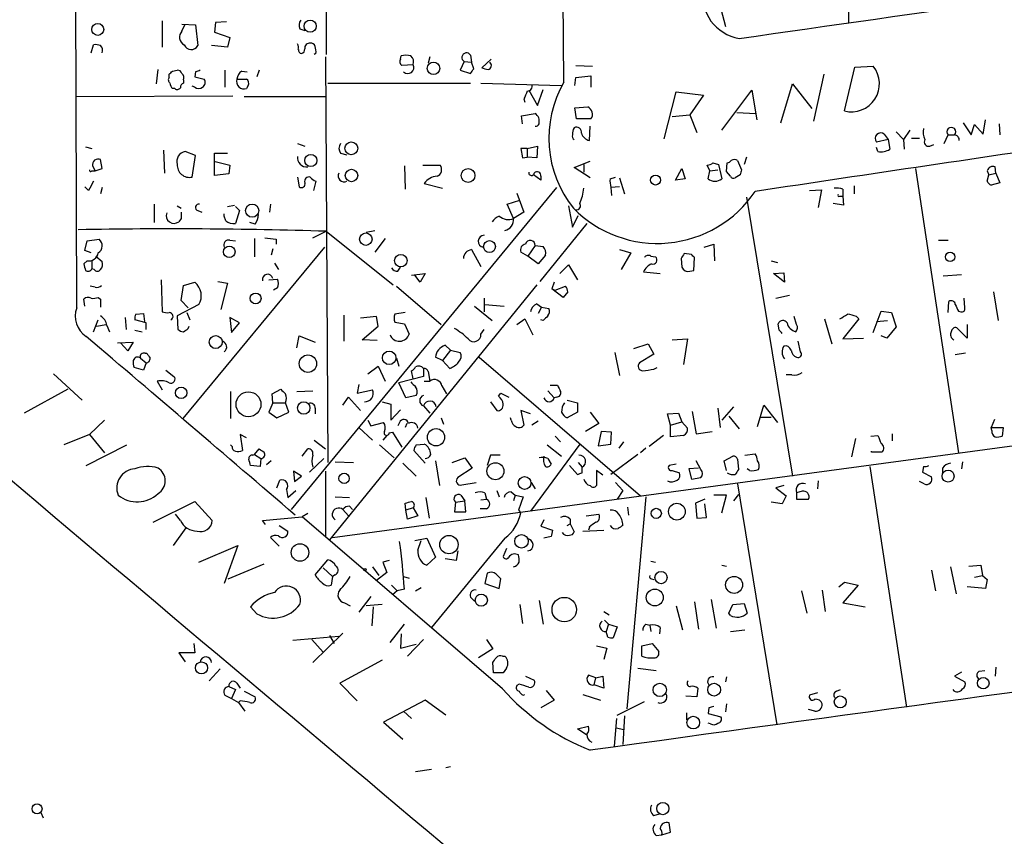
# Model space of a CAD drawing. Extents: x 2 to 746, y 5 to 956.
# Drawn here: x 243 to 348, y 640 to 726 of the extents above; entities that cross this region are included whole.
import ezdxf

# ---------------------------------------------------------------- set-up
doc = ezdxf.new("R2010")
doc.units = 0
doc.header["$MEASUREMENT"] = 0
doc.layers.add('MAIN', color=5, linetype='CONTINUOUS')

msp = doc.modelspace()

# ---------------------------------------------------------------- linework, layer by layer
at = {"layer": 'MAIN'}
for p, q in [((249.3433, 695.7059), (248.92, 832.3579)), ((301.0747, 719.6666), (300.5667, 774.7846)), ((331.216, 766.5719), (331.3007, 726.0166)), ((275.844, 739.6479), (275.844, 722.6299)), ((317.754, 727.4559), (318.262, 725.5933)), ((258.4027, 726.1859), (258.4027, 723.3919)), ((260.5193, 725.8473), (261.9587, 725.7626)), ((260.5193, 725.0853), (260.858, 725.8473)), ((261.9587, 725.7626), (262.2127, 723.5613)), ((264.0753, 726.0166), (263.9907, 725.0006)), ((265.2607, 726.1013), (264.0753, 726.0166)), ((263.9907, 725.0006), (265.5993, 724.4079)), ((273.05, 725.3393), (273.558, 725.1699)), ((250.8673, 722.7993), (251.1213, 723.6459)), ((265.5993, 724.4079), (265.3453, 723.3919)), ((265.3453, 723.3919), (263.652, 723.5613)), ((274.7433, 722.7146), (274.574, 722.6299)), ((291.1687, 722.5453), (291.2533, 721.7833)), ((275.7593, 722.3759), (276.0133, 679.2806)), ((283.718, 722.1219), (283.8027, 722.4606)), ((285.0727, 721.5293), (283.8873, 721.4446)), ((286.8507, 722.3759), (286.6813, 721.6986)), ((290.4913, 721.8679), (290.068, 720.9366)), ((290.4913, 721.8679), (291.2533, 721.7833)), ((291.5073, 721.1059), (291.2533, 721.7833)), ((293.37, 722.1219), (292.354, 721.1906)), ((257.81, 719.4973), (257.9793, 721.0213)), ((259.1647, 720.1746), (259.1647, 720.5133)), ((259.5033, 720.8519), (260.0113, 720.9366)), ((261.9587, 720.7673), (261.874, 720.2593)), ((265.0913, 720.9366), (265.0913, 719.1586)), ((266.8693, 720.8519), (267.462, 720.7673)), ((268.732, 720.9366), (268.478, 720.2593)), ((290.068, 720.9366), (291.1687, 720.5979)), ((302.3447, 721.4446), (304.1227, 721.3599)), ((328.676, 720.5133), (327.5753, 715.5179)), ((330.8773, 716.6186), (331.978, 721.2753)), ((331.978, 721.2753), (333.9253, 721.3599)), ((260.6887, 719.9206), (260.6887, 719.5819)), ((261.874, 720.2593), (262.89, 720.0053)), ((266.3613, 720.0053), (267.3773, 720.0053)), ((276.0133, 719.5819), (291.1687, 719.5819)), ((292.2693, 719.5819), (300.8207, 719.3279)), ((302.26, 719.3279), (302.3447, 720.1746)), ((302.3447, 720.1746), (303.9533, 720.3439)), ((303.9533, 720.3439), (303.9533, 719.1586)), ((324.104, 715.3486), (325.374, 719.4973)), ((325.374, 719.4973), (327.406, 716.8726)), ((259.7573, 718.9893), (259.5033, 718.9893)), ((261.874, 719.1586), (261.62, 719.2433)), ((267.5467, 719.3279), (267.3773, 718.9893)), ((297.3493, 718.8199), (298.2807, 717.2113)), ((298.2807, 717.2113), (298.8733, 718.9046)), ((311.7427, 713.6553), (313.0127, 718.6506)), ((313.0127, 718.6506), (315.8913, 718.3119)), ((317.8387, 714.5866), (321.056, 718.8199)), ((321.056, 718.8199), (321.564, 715.6873)), ((249.2587, 718.1426), (265.938, 718.2273)), ((267.1233, 718.1426), (275.7593, 718.1426)), ((296.8413, 717.8886), (296.926, 717.5499)), ((315.8913, 718.3119), (314.452, 716.1953)), ((296.5873, 716.1106), (298.0267, 716.3646)), ((302.26, 716.9573), (303.6147, 717.0419)), ((302.4293, 715.7719), (302.26, 716.9573)), ((319.4473, 716.4493), (321.4793, 716.3646)), ((296.672, 715.2639), (296.5873, 716.1106)), ((303.9533, 715.7719), (302.4293, 715.7719)), ((312.5893, 716.0259), (314.452, 716.1953)), ((314.452, 716.1953), (315.214, 714.3326)), ((343.4927, 715.3486), (344.3393, 714.0786)), ((345.6093, 714.1633), (345.8633, 715.6873)), ((347.3027, 715.2639), (347.3873, 714.0786)), ((303.784, 713.4859), (303.8687, 715.0099)), ((336.3807, 714.4173), (337.1427, 713.5706)), ((337.82, 714.5866), (337.1427, 713.5706)), ((344.3393, 714.0786), (344.678, 715.1793)), ((344.678, 715.1793), (345.6093, 714.1633)), ((272.796, 713.1473), (273.558, 712.8933)), ((335.534, 713.5706), (334.264, 713.3166)), ((335.1107, 714.1633), (335.534, 713.5706)), ((335.534, 713.5706), (335.7033, 712.5546)), ((337.1427, 713.5706), (337.2273, 712.5546)), ((337.9893, 713.7399), (338.836, 713.7399)), ((341.4607, 713.1473), (341.884, 714.0786)), ((341.884, 714.0786), (342.5613, 714.0786)), ((250.2747, 712.8086), (250.952, 712.6393)), ((258.572, 712.4699), (258.6567, 710.0146)), ((261.9587, 711.8773), (260.858, 712.3006)), ((263.9907, 709.7606), (263.9907, 712.1313)), ((263.9907, 712.1313), (265.3453, 712.1313)), ((277.368, 712.1313), (278.0453, 711.9619)), ((297.18, 712.6393), (296.5027, 712.6393)), ((296.5027, 712.6393), (296.672, 711.6233)), ((297.18, 712.6393), (298.2807, 712.8933)), ((297.18, 712.6393), (297.18, 711.7079)), ((298.2807, 712.8933), (298.196, 711.6233)), ((334.4333, 712.3006), (334.264, 712.7239)), ((339.9367, 712.8933), (340.36, 713.0626)), ((252.0527, 710.5226), (251.8833, 711.4539)), ((261.62, 709.5913), (261.9587, 711.8773)), ((263.906, 711.2846), (265.5993, 710.8613)), ((296.672, 711.6233), (297.18, 711.7079)), ((298.196, 711.6233), (297.18, 711.7079)), ((302.1753, 710.6073), (303.8687, 711.2846)), ((316.9073, 711.1153), (317.5, 710.9459)), ((318.3467, 710.1839), (318.4313, 711.1153)), ((319.532, 711.3693), (319.9553, 710.3533)), ((320.4633, 711.7079), (320.2093, 710.9459)), ((250.952, 710.2686), (251.2907, 710.2686)), ((251.0367, 710.7766), (251.2907, 710.2686)), ((251.2907, 710.2686), (252.0527, 710.5226)), ((265.5993, 710.8613), (265.5147, 709.9299)), ((284.1413, 710.7766), (284.226, 708.3213)), ((286.0887, 710.8613), (287.9513, 710.8613)), ((303.8687, 709.5066), (302.1753, 710.6073)), ((303.1913, 710.9459), (303.1913, 710.0993)), ((312.928, 709.2526), (313.6053, 710.5226)), ((313.6053, 710.5226), (313.944, 709.4219)), ((316.5687, 710.2686), (316.3147, 710.8613)), ((316.3993, 709.4219), (316.5687, 710.2686)), ((316.5687, 710.2686), (317.4153, 710.3533)), ((317.5, 710.9459), (317.8387, 709.4219)), ((318.77, 709.6759), (318.3467, 710.1839)), ((338.4127, 710.5226), (342.9847, 680.2966)), ((346.0327, 710.2686), (346.202, 709.8453)), ((346.202, 709.8453), (346.964, 710.0146)), ((346.964, 710.0146), (346.8793, 710.6919)), ((346.964, 710.0146), (347.3873, 708.9986)), ((265.5147, 709.9299), (263.9907, 709.7606)), ((272.796, 709.5913), (272.9653, 708.5753)), ((274.7433, 709.1679), (274.4893, 708.1519)), ((298.6193, 709.2526), (297.8573, 709.8453)), ((298.6193, 709.6759), (298.6193, 709.2526)), ((305.9853, 709.4219), (306.578, 709.5913)), ((307.0013, 709.5066), (307.5093, 707.8133)), ((313.944, 709.4219), (312.928, 709.2526)), ((319.786, 709.8453), (319.278, 709.5066)), ((346.0327, 709.1679), (346.202, 709.8453)), ((347.3873, 708.9986), (346.456, 708.7446)), ((250.6133, 708.1519), (250.19, 708.5753)), ((252.0527, 708.4906), (251.8833, 707.8133)), ((300.3127, 708.4906), (272.1187, 674.2853)), ((286.258, 708.9139), (288.2053, 708.4059)), ((296.0793, 707.8979), (296.8413, 705.8659)), ((307.0013, 708.5753), (306.07, 708.4906)), ((306.07, 708.4906), (306.1547, 707.6439)), ((327.152, 708.1519), (328.422, 708.2366)), ((328.422, 708.2366), (328.0833, 706.3739)), ((330.708, 708.3213), (330.708, 707.5593)), ((331.8933, 708.6599), (331.8933, 707.8133)), ((295.0633, 706.7126), (296.418, 707.1359)), ((320.4633, 707.4746), (325.374, 677.8413)), ((330.3693, 707.5593), (330.708, 707.5593)), ((330.708, 707.5593), (330.7927, 706.6279)), ((257.556, 706.7126), (257.556, 704.7653)), ((260.0113, 706.5433), (260.4347, 706.2893)), ((262.2127, 706.0353), (262.636, 705.8659)), ((265.3453, 706.4586), (266.1073, 706.6279)), ((266.192, 706.4586), (266.6153, 706.0353)), ((266.6153, 706.0353), (266.192, 704.6806)), ((269.9173, 706.7126), (269.8327, 705.8659)), ((295.7407, 705.1886), (295.0633, 706.7126)), ((296.8413, 705.8659), (295.7407, 705.1886)), ((301.5827, 706.5433), (302.006, 704.2573)), ((330.7927, 706.6279), (329.692, 706.7973)), ((260.4347, 705.1886), (260.1807, 704.8499)), ((265.0067, 705.4426), (265.0067, 705.6966)), ((265.176, 704.9346), (265.0067, 705.4426)), ((268.3087, 704.5959), (267.716, 704.7653)), ((302.006, 704.2573), (302.5987, 705.5273)), ((274.4047, 703.1566), (275.844, 703.8339)), ((275.844, 703.8339), (282.956, 698.1613)), ((280.0773, 703.7493), (281.0087, 703.9186)), ((303.53, 704.6806), (298.5347, 698.4999)), ((250.19, 701.8019), (250.444, 702.8179)), ((250.444, 702.8179), (251.714, 702.9873)), ((265.5993, 702.9026), (266.192, 702.8179)), ((268.224, 703.0719), (268.224, 701.1246)), ((270.51, 702.9873), (270.51, 702.4793)), ((282.1093, 703.0719), (281.0087, 701.6326)), ((340.868, 702.9026), (341.884, 702.9026)), ((250.8673, 701.5479), (250.19, 701.8019)), ((275.6747, 702.1406), (260.604, 683.9373)), ((270.1713, 701.9713), (270.002, 701.2939)), ((291.2533, 701.8866), (292.2693, 700.1086)), ((297.2647, 701.2093), (296.5027, 701.6326)), ((298.0267, 702.3099), (297.2647, 701.2093)), ((298.0267, 702.3099), (298.8733, 702.2253)), ((307.0013, 701.8866), (308.1867, 701.5479)), ((315.976, 702.1406), (316.992, 702.4793)), ((316.992, 702.4793), (317.0767, 700.7013)), ((250.444, 700.7013), (250.1053, 700.3626)), ((250.952, 700.7013), (250.952, 699.8546)), ((251.3753, 701.2093), (252.0527, 700.6166)), ((298.3653, 700.3626), (297.2647, 701.2093)), ((299.1273, 701.2939), (298.3653, 700.3626)), ((308.1867, 701.5479), (307.1707, 699.7699)), ((310.3033, 701.2093), (310.8113, 701.1246)), ((313.5207, 700.9553), (313.6053, 700.0239)), ((314.6213, 701.3786), (313.8593, 701.4633)), ((314.8753, 699.6853), (314.96, 701.0399)), ((323.088, 700.7013), (323.7653, 700.5319)), ((251.206, 699.7699), (250.952, 699.8546)), ((270.3407, 700.4473), (270.764, 699.7699)), ((283.464, 699.6006), (283.718, 700.0239)), ((300.6513, 699.3466), (301.5827, 700.2779)), ((301.5827, 700.2779), (302.514, 698.6693)), ((314.452, 699.6006), (314.8753, 699.6853)), ((258.318, 698.6693), (258.4027, 695.2826)), ((264.3293, 698.4999), (265.3453, 698.3306)), ((269.748, 698.6693), (270.6793, 698.7539)), ((284.9033, 699.1773), (286.3427, 699.3466)), ((285.8347, 698.4153), (285.242, 699.1773)), ((286.3427, 699.3466), (285.8347, 698.4153)), ((309.5413, 699.5159), (311.3193, 699.3466)), ((323.342, 699.3466), (324.4427, 699.4313)), ((324.5273, 698.4153), (323.342, 699.3466)), ((324.4427, 699.4313), (324.5273, 698.4153)), ((341.376, 699.0926), (343.3233, 699.2619)), ((251.2907, 697.9073), (250.7827, 697.9919)), ((260.4347, 696.4679), (260.6887, 698.0766)), ((260.6887, 698.0766), (261.874, 698.4153)), ((265.3453, 698.3306), (264.668, 695.5366)), ((270.6793, 697.8226), (270.256, 697.5686)), ((298.196, 698.1613), (276.1827, 671.0679)), ((283.2947, 697.9919), (288.036, 693.9279)), ((300.0587, 698.4153), (299.8047, 697.7379)), ((300.99, 696.8066), (299.8047, 697.7379)), ((299.8047, 697.7379), (300.1433, 697.5686)), ((300.1433, 697.5686), (301.244, 697.9919)), ((250.19, 695.8753), (250.1053, 696.6373)), ((251.6293, 696.8066), (251.8833, 696.6373)), ((251.8833, 696.6373), (251.8833, 695.7906)), ((261.1967, 695.7059), (260.4347, 696.4679)), ((292.608, 696.7219), (292.608, 695.2826)), ((301.498, 697.3993), (300.99, 696.8066)), ((323.596, 696.7219), (325.0353, 697.0606)), ((343.662, 695.7059), (343.5773, 696.7219)), ((346.71, 697.3993), (347.218, 694.3513)), ((262.2973, 696.0446), (260.0113, 694.8593)), ((291.592, 695.8753), (293.4547, 694.3513)), ((292.6927, 696.0446), (294.7247, 695.8753)), ((298.196, 696.1293), (298.704, 695.7906)), ((298.704, 695.7906), (298.3653, 695.1133)), ((298.704, 695.7906), (299.466, 695.6213)), ((333.9253, 693.0813), (334.772, 695.3673)), ((334.772, 695.3673), (335.8727, 695.1979)), ((341.884, 695.1979), (341.9687, 696.3833)), ((342.9847, 695.3673), (343.2387, 695.2826)), ((251.1213, 693.1659), (251.6293, 694.4359)), ((254.508, 694.6899), (254.5927, 693.4199)), ((256.7093, 694.0973), (255.524, 694.4359)), ((255.6087, 695.0286), (256.4553, 695.1133)), ((256.4553, 695.1133), (256.54, 694.2666)), ((260.0113, 694.8593), (260.096, 693.4199)), ((261.0273, 695.1979), (261.366, 694.4359)), ((266.6153, 694.0973), (265.5993, 694.6899)), ((265.5993, 694.6899), (265.7687, 693.0813)), ((277.7067, 694.9439), (277.7067, 692.1499)), ((281.178, 694.7746), (279.4847, 694.6053)), ((281.3473, 693.7586), (281.178, 694.7746)), ((284.226, 695.1979), (283.1253, 695.0286)), ((296.0793, 693.9279), (296.926, 694.5206)), ((296.926, 694.5206), (297.7727, 692.8273)), ((298.8733, 694.3513), (298.6193, 694.4359)), ((325.7973, 693.9279), (325.5433, 694.7746)), ((328.7607, 694.5206), (329.5227, 691.8959)), ((332.4013, 694.5206), (330.708, 692.4039)), ((332.1473, 694.7746), (332.4013, 694.5206)), ((334.264, 694.2666), (335.4493, 694.3513)), ((335.8727, 695.1979), (336.3807, 693.6739)), ((251.46, 693.7586), (252.476, 693.9279)), ((252.5607, 693.8433), (252.8147, 693.1659)), ((255.524, 693.3353), (256.286, 693.1659)), ((256.7093, 693.4199), (256.7093, 694.0973)), ((261.1967, 693.5046), (261.2813, 693.7586)), ((265.7687, 693.0813), (266.6153, 694.0973)), ((279.654, 692.3193), (281.3473, 693.7586)), ((283.1253, 694.1819), (284.1413, 694.0126)), ((284.1413, 694.0126), (284.6493, 692.9119)), ((292.2693, 692.9119), (292.608, 693.4199)), ((323.9347, 693.3353), (323.85, 694.0126)), ((336.3807, 693.6739), (335.3647, 692.4886)), ((343.916, 692.4886), (342.8153, 693.5893)), ((343.916, 693.9279), (343.916, 692.4886)), ((272.7113, 691.4726), (272.9653, 692.7426)), ((272.9653, 692.7426), (274.6587, 692.0653)), ((281.2627, 692.2346), (279.654, 692.3193)), ((312.5893, 692.3193), (314.198, 692.4039)), ((314.198, 692.4039), (313.7747, 689.6946)), ((330.708, 692.4039), (332.9093, 692.4886)), ((335.3647, 692.4886), (334.772, 692.7426)), ((253.6613, 691.9806), (255.3547, 692.0653)), ((254.762, 691.1339), (254, 691.9806)), ((255.3547, 692.0653), (254.762, 691.1339)), ((289.052, 691.2186), (288.2053, 690.1179)), ((288.4593, 691.7266), (289.052, 691.2186)), ((289.052, 691.2186), (290.068, 690.9646)), ((308.5253, 691.3879), (310.0493, 691.8959)), ((310.0493, 691.8959), (310.642, 690.7953)), ((326.2207, 691.0493), (325.9667, 692.1499)), ((256.1167, 690.3719), (256.7093, 689.8639)), ((256.6247, 690.8799), (256.794, 690.8799)), ((283.2947, 690.3719), (283.5487, 689.5253)), ((288.2053, 690.1179), (287.4433, 690.4566)), ((288.9673, 689.2713), (288.2053, 690.1179)), ((292.1, 690.4566), (309.2027, 675.7246)), ((306.4933, 690.9646), (307.0013, 688.5093)), ((310.642, 690.7953), (309.118, 689.8639)), ((343.7467, 690.8799), (342.646, 690.7106)), ((256.4553, 689.1019), (255.4393, 689.3559)), ((256.7093, 689.8639), (256.4553, 689.1019)), ((258.826, 689.1019), (259.6727, 688.4246)), ((280.2467, 688.6786), (281.3473, 689.5253)), ((281.3473, 689.5253), (282.1093, 687.9166)), ((286.1733, 689.2713), (286.1733, 688.4246)), ((310.642, 689.1866), (310.9807, 689.3559)), ((246.888, 688.6786), (249.936, 685.8846)), ((286.1733, 688.4246), (283.5487, 687.7473)), ((285.0727, 688.1706), (284.9033, 689.0173)), ((286.6813, 688.9326), (286.8507, 687.9166)), ((325.2893, 688.5939), (324.6967, 688.5939)), ((248.412, 687.0699), (243.7553, 684.5299)), ((257.8947, 687.9166), (258.4027, 686.9853)), ((270.0867, 686.5619), (271.018, 687.0699)), ((279.3153, 687.5779), (279.146, 686.6466)), ((279.146, 686.6466), (280.7547, 686.9853)), ((284.3107, 686.1386), (283.5487, 687.7473)), ((286.258, 687.9166), (286.8507, 687.9166)), ((288.1207, 687.4086), (288.6287, 686.5619)), ((299.6353, 687.4933), (300.3973, 687.4933)), ((265.684, 686.8159), (265.684, 683.9373)), ((270.1713, 685.6306), (270.0867, 686.5619)), ((272.7113, 686.8159), (274.4047, 686.9006)), ((277.622, 685.3766), (278.2147, 686.2233)), ((278.2147, 686.2233), (279.4847, 684.7839)), ((285.4113, 686.3926), (284.3107, 686.1386)), ((294.132, 686.3079), (294.386, 686.6466)), ((294.386, 686.6466), (295.2327, 686.2233)), ((299.3813, 686.9006), (300.0587, 686.1386)), ((300.3127, 686.2233), (300.0587, 686.1386)), ((270.1713, 685.6306), (269.748, 684.6146)), ((270.1713, 685.6306), (271.526, 685.6306)), ((271.8647, 684.6146), (271.526, 685.6306)), ((274.6587, 685.0379), (274.6587, 684.4453)), ((281.7707, 685.7153), (282.702, 685.4613)), ((282.702, 685.4613), (282.702, 683.7679)), ((286.1733, 685.2919), (286.8507, 684.5299)), ((293.2853, 685.7153), (293.9627, 684.7839)), ((301.4133, 685.8846), (302.514, 685.6306)), ((302.514, 685.6306), (302.514, 684.6146)), ((317.4153, 685.0379), (317.6693, 683.0059)), ((319.1087, 685.2073), (317.8387, 683.7679)), ((321.6487, 683.0906), (322.326, 685.3766)), ((322.326, 685.3766), (323.7653, 683.5139)), ((269.748, 684.6146), (270.5947, 684.0219)), ((270.5947, 684.0219), (271.8647, 684.6146)), ((282.702, 683.7679), (283.718, 684.8686)), ((288.036, 684.0219), (288.29, 683.3446)), ((295.4867, 683.7679), (295.402, 684.0219)), ((297.5187, 684.4453), (296.5027, 684.7839)), ((296.5027, 684.7839), (296.8413, 683.2599)), ((302.514, 684.6146), (301.4133, 684.0219)), ((303.8687, 684.6146), (304.8, 683.4293)), ((312.0813, 684.4453), (313.2667, 684.5299)), ((312.42, 683.2599), (312.0813, 684.4453)), ((313.2667, 684.5299), (313.6053, 683.5986)), ((314.706, 684.6993), (315.1293, 682.3286)), ((318.6007, 684.1913), (319.7013, 682.8366)), ((321.9873, 684.1066), (323.088, 684.1066)), ((346.7947, 683.8526), (346.456, 683.0059)), ((252.3067, 683.7679), (250.698, 682.2439)), ((276.5213, 671.3219), (364.9133, 683.2599)), ((279.3153, 683.0059), (280.7547, 681.6513)), ((280.2467, 683.7679), (280.5853, 683.1753)), ((280.5853, 683.1753), (281.94, 683.5139)), ((283.6333, 683.5139), (283.464, 683.1753)), ((284.3953, 683.4293), (284.226, 683.0059)), ((298.3653, 683.6833), (297.688, 683.2599)), ((304.8, 683.4293), (303.3607, 682.5826)), ((312.42, 683.2599), (313.6053, 683.5986)), ((312.42, 681.9899), (312.42, 683.2599)), ((313.6053, 683.5986), (314.198, 682.9213)), ((346.456, 683.0059), (347.726, 683.0059)), ((346.5407, 682.6673), (346.456, 683.0059)), ((347.726, 683.0059), (347.6413, 682.0746)), ((250.698, 682.2439), (247.9887, 681.1433)), ((250.698, 682.2439), (252.3067, 680.2966)), ((267.3773, 681.9053), (266.7, 682.2439)), ((266.7, 682.2439), (266.954, 680.5506)), ((282.2787, 682.1593), (281.8553, 681.6513)), ((282.5327, 682.4133), (282.8713, 682.4979)), ((282.8713, 682.4979), (283.8873, 680.8893)), ((300.1433, 682.0746), (300.736, 681.4819)), ((305.054, 682.5826), (304.7153, 681.0586)), ((306.1547, 682.4979), (305.054, 682.5826)), ((306.07, 681.2279), (306.1547, 682.4979)), ((311.658, 682.1593), (310.134, 680.9739)), ((313.7747, 682.1593), (312.42, 681.9899)), ((315.1293, 682.3286), (316.8227, 682.5826)), ((332.0627, 681.8206), (331.6393, 679.8733)), ((333.6713, 682.0746), (334.4333, 682.1593)), ((335.9573, 682.3286), (335.9573, 681.5666)), ((250.3593, 678.9419), (254.6773, 681.1433)), ((265.8533, 680.9739), (265.684, 681.1433)), ((268.224, 680.1273), (268.732, 680.7199)), ((273.304, 679.9579), (273.8967, 680.7199)), ((274.574, 681.6513), (275.7593, 680.7199)), ((281.5167, 681.1433), (283.0407, 679.7886)), ((285.4113, 681.1433), (286.258, 681.2279)), ((302.768, 681.2279), (297.5187, 674.1159)), ((299.2967, 681.1433), (300.8207, 679.9579)), ((304.7153, 681.0586), (306.07, 681.2279)), ((307.4247, 681.4819), (306.9167, 680.8046)), ((309.7953, 680.8046), (309.2027, 680.2966)), ((268.0547, 680.0426), (268.224, 680.1273)), ((268.224, 680.1273), (268.9013, 679.7039)), ((268.9013, 679.7039), (268.8167, 678.8573)), ((275.59, 679.7039), (274.066, 678.2646)), ((286.3427, 679.1959), (285.1573, 680.5506)), ((289.2213, 679.2806), (290.576, 679.7886)), ((290.576, 679.7886), (291.338, 678.6879)), ((293.2853, 680.0426), (292.9467, 678.9419)), ((294.3013, 680.0426), (293.2853, 680.0426)), ((299.3813, 679.7039), (299.72, 679.1113)), ((308.9487, 680.1273), (306.07, 678.0106)), ((318.0927, 679.4499), (319.024, 679.9579)), ((320.294, 680.0426), (321.3947, 680.2119)), ((333.756, 680.3813), (333.756, 680.4659)), ((334.8567, 680.3813), (333.756, 680.3813)), ((268.8167, 678.8573), (267.8007, 678.9419)), ((270.002, 679.4499), (269.494, 679.0266)), ((276.7753, 679.3653), (278.7227, 679.2806)), ((283.972, 679.1959), (285.4113, 677.8413)), ((287.4433, 679.4499), (287.8667, 676.8253)), ((291.338, 678.6879), (289.814, 677.6719)), ((301.6673, 678.9419), (302.514, 678.0106)), ((302.5987, 679.2806), (303.022, 678.7726)), ((303.022, 678.1799), (303.022, 678.7726)), ((313.0127, 679.1113), (312.2507, 678.9419)), ((315.3833, 678.6879), (314.3673, 678.6033)), ((315.6373, 678.5186), (315.1293, 679.4499)), ((318.3467, 678.4339), (318.0927, 679.4499)), ((319.532, 679.6193), (319.6167, 678.5186)), ((333.5867, 678.8573), (337.4813, 653.2879)), ((339.2593, 678.8573), (339.1747, 678.2646)), ((341.2913, 678.6879), (341.2913, 678.0953)), ((343.408, 679.3653), (343.3233, 678.6033)), ((273.2193, 677.8413), (272.3727, 678.3493)), ((272.3727, 678.3493), (272.4573, 677.2486)), ((272.4573, 677.2486), (273.2193, 677.8413)), ((275.7593, 678.3493), (275.7593, 671.4066)), ((305.2233, 677.9259), (304.546, 678.4339)), ((304.546, 678.4339), (304.546, 676.8253)), ((312.5893, 678.4339), (313.3513, 678.1799)), ((314.3673, 678.6033), (314.6213, 677.5026)), ((314.6213, 677.5026), (315.6373, 677.6719)), ((320.802, 678.4339), (320.548, 678.6033)), ((339.1747, 678.2646), (340.106, 677.7566)), ((270.5947, 676.5713), (270.9333, 677.4179)), ((290.2373, 676.9099), (291.7613, 677.1639)), ((297.6033, 677.1639), (298.0267, 676.4866)), ((306.578, 677.1639), (307.34, 676.3173)), ((319.532, 676.9946), (323.6807, 651.4253)), ((324.4427, 676.8253), (323.596, 676.5713)), ((323.596, 676.5713), (324.6967, 675.7246)), ((328.0833, 677.3333), (327.9987, 676.4866)), ((339.344, 676.9946), (338.836, 677.2486)), ((271.6107, 676.4019), (271.78, 675.5553)), ((271.78, 675.5553), (272.6267, 676.3173)), ((276.7753, 675.6399), (278.2993, 675.5553)), ((286.4273, 675.5553), (286.766, 673.3539)), ((290.1527, 675.8093), (290.576, 675.2166)), ((292.6927, 676.0633), (292.862, 675.3859)), ((293.9627, 676.3173), (294.2167, 675.6399)), ((295.4867, 676.1479), (295.91, 675.8093)), ((295.91, 675.8093), (295.7407, 675.2166)), ((295.91, 675.8093), (296.7567, 675.6399)), ((296.7567, 675.6399), (296.2487, 674.2006)), ((307.34, 676.3173), (306.7473, 675.3859)), ((309.7953, 675.6399), (307.7633, 653.1186)), ((318.3467, 675.8093), (316.992, 675.8093)), ((317.8387, 673.9466), (318.3467, 675.8093)), ((319.6167, 675.8939), (319.1087, 675.2166)), ((324.6967, 675.7246), (324.2733, 674.8779)), ((326.39, 676.2326), (325.7973, 676.0633)), ((325.7973, 676.0633), (325.7973, 675.3859)), ((257.4713, 672.9306), (261.874, 675.1319)), ((261.874, 675.1319), (263.7367, 673.0999)), ((278.2993, 674.6239), (278.638, 674.2853)), ((284.3107, 674.2006), (284.226, 674.9626)), ((285.0727, 674.4546), (284.3107, 674.2006)), ((285.0727, 674.4546), (285.5807, 673.6079)), ((289.56, 675.0473), (289.4753, 674.0313)), ((289.56, 675.0473), (290.576, 675.2166)), ((290.6607, 674.0313), (290.576, 675.2166)), ((292.2693, 675.3013), (292.862, 675.3859)), ((307.848, 674.5393), (307.9327, 673.6926)), ((316.0607, 675.3859), (315.0447, 674.9626)), ((315.0447, 674.9626), (315.214, 673.3539)), ((316.23, 673.4386), (316.0607, 674.8779)), ((324.2733, 674.8779), (323.088, 675.0473)), ((325.7973, 675.3859), (327.0673, 675.3859)), ((260.35, 673.0999), (259.842, 673.7773)), ((269.0707, 673.0999), (273.304, 673.5233)), ((273.8967, 673.8619), (273.304, 673.5233)), ((294.5553, 655.2353), (273.304, 673.5233)), ((277.622, 674.2853), (278.2147, 673.6079)), ((284.48, 673.2693), (284.3107, 674.2006)), ((285.5807, 673.6079), (284.48, 673.2693)), ((289.4753, 674.0313), (290.6607, 674.0313)), ((292.862, 674.3699), (292.1847, 674.3699)), ((296.2487, 674.2006), (296.5027, 673.9466)), ((303.4453, 673.6079), (304.8, 673.7773)), ((315.214, 673.3539), (316.23, 673.4386)), ((269.4093, 672.6766), (269.0707, 673.0999)), ((270.8487, 672.5919), (271.78, 671.9993)), ((298.958, 673.1846), (298.6193, 672.5073)), ((298.6193, 672.5073), (299.8893, 672.0839)), ((301.4133, 672.5919), (301.752, 672.7613)), ((301.752, 673.2693), (301.752, 672.7613)), ((301.752, 672.7613), (302.1753, 671.9146)), ((303.784, 672.4226), (303.6993, 672.0839)), ((260.9427, 672.3379), (259.588, 670.4753)), ((269.9173, 671.3219), (270.8487, 670.3906)), ((299.72, 671.4066), (298.958, 671.2373)), ((303.1067, 671.9993), (305.308, 672.0839)), ((262.2973, 668.6973), (266.446, 670.4753)), ((266.446, 670.4753), (265.0067, 666.4113)), ((285.242, 670.9833), (286.512, 671.2373)), ((285.5807, 669.9673), (285.9193, 670.9833)), ((286.512, 671.2373), (287.4433, 669.2053)), ((294.8093, 671.2373), (287.02, 661.7546)), ((287.4433, 669.2053), (286.512, 668.3586)), ((289.814, 669.8826), (289.6447, 668.8666)), ((294.9787, 670.1366), (294.64, 669.2899)), ((265.43, 666.9193), (269.24, 668.5279)), ((274.6587, 667.3426), (276.0133, 668.9513)), ((280.7547, 668.1893), (281.432, 667.2579)), ((282.5327, 668.8666), (281.8553, 668.6973)), ((281.8553, 668.6973), (282.2787, 667.5966)), ((289.6447, 668.8666), (288.4593, 669.0359)), ((310.3033, 668.7819), (310.8113, 668.6973)), ((317.8387, 668.3586), (318.3467, 668.2739)), ((342.138, 668.1893), (342.7307, 665.3106)), ((344.0853, 668.2739), (345.3553, 668.3586)), ((345.3553, 668.3586), (345.5247, 667.2579)), ((275.5053, 668.1046), (276.5213, 667.1733)), ((276.5213, 667.1733), (276.352, 666.2419)), ((276.7753, 667.3426), (276.5213, 667.1733)), ((282.2787, 667.5966), (281.178, 666.7499)), ((284.0567, 667.1733), (284.6493, 667.0039)), ((292.9467, 667.5119), (292.6927, 666.4113)), ((340.106, 667.8506), (340.5293, 665.6493)), ((344.678, 667.0886), (345.5247, 667.2579)), ((345.5247, 667.2579), (346.0327, 666.8346)), ((282.7867, 666.2419), (283.3793, 665.6493)), ((292.6927, 666.4113), (294.2167, 665.9033)), ((294.2167, 665.9033), (294.386, 666.9193)), ((310.388, 666.9193), (310.642, 666.8346)), ((330.2847, 666.0726), (330.8773, 666.5806)), ((332.3167, 666.2419), (330.708, 664.3793)), ((330.8773, 666.5806), (332.3167, 666.2419)), ((345.8633, 665.9033), (343.916, 666.0726)), ((346.0327, 666.8346), (345.8633, 665.9033)), ((280.5853, 665.0566), (279.3153, 663.3633)), ((283.3793, 665.6493), (282.8713, 665.2259)), ((284.1413, 665.8186), (283.3793, 665.6493)), ((285.3267, 665.6493), (285.9193, 665.9879)), ((326.3053, 665.6493), (326.898, 663.2786)), ((328.5067, 665.7339), (328.8453, 663.4479)), ((277.7913, 664.3793), (278.384, 664.0406)), ((281.7707, 664.2099), (280.0773, 664.0406)), ((291.1687, 664.9719), (291.592, 664.5486)), ((296.418, 664.2099), (296.672, 662.1779)), ((298.45, 664.6333), (298.8733, 662.0933)), ((313.0127, 664.0406), (313.69, 661.5006)), ((314.96, 664.4639), (315.3833, 661.5853)), ((316.738, 664.7179), (317.246, 661.6699)), ((318.6007, 663.2786), (319.024, 664.2099)), ((319.024, 664.2099), (320.2093, 664.2946)), ((320.2093, 664.2946), (320.548, 663.2786)), ((330.708, 664.3793), (333.0787, 663.9559)), ((268.478, 663.1939), (267.8007, 663.9559)), ((280.8393, 663.9559), (280.67, 661.9239)), ((305.308, 663.4479), (305.9007, 663.1093)), ((318.77, 663.0246), (318.6007, 663.2786)), ((282.6173, 660.1459), (284.1413, 662.0933)), ((305.3927, 662.5166), (305.816, 662.0933)), ((305.816, 662.0933), (305.562, 661.3313)), ((305.816, 662.0933), (306.7473, 661.8393)), ((309.7953, 662.0933), (310.2187, 662.0086)), ((310.2187, 662.0086), (310.3033, 661.3313)), ((277.622, 661.1619), (274.4047, 658.0293)), ((276.1827, 660.9079), (276.6907, 660.0613)), ((283.8027, 661.0773), (283.718, 659.5533)), ((305.7313, 660.7386), (305.562, 661.3313)), ((306.7473, 661.8393), (306.324, 660.6539)), ((311.3193, 661.7546), (311.2347, 661.0773)), ((318.77, 661.3313), (320.294, 661.5006)), ((261.7893, 660.0613), (261.874, 659.0453)), ((272.288, 660.3999), (277.1987, 660.8233)), ((274.32, 660.4846), (275.5053, 659.1299)), ((283.718, 659.5533), (285.4113, 659.9766)), ((286.1733, 660.4846), (284.48, 658.7066)), ((292.862, 660.4846), (293.5393, 659.4686)), ((304.546, 659.8073), (305.6467, 659.5533)), ((309.372, 659.8073), (310.4727, 660.0613)), ((309.372, 658.7066), (309.372, 659.8073)), ((310.4727, 660.0613), (311.15, 659.2146)), ((261.874, 659.0453), (260.1807, 659.0453)), ((260.1807, 659.0453), (260.858, 658.1139)), ((293.5393, 659.4686), (292.0153, 658.5373)), ((305.6467, 659.5533), (305.308, 658.3679)), ((281.7707, 658.2833), (277.2833, 655.8279)), ((293.624, 656.9286), (293.5393, 658.0293)), ((294.5553, 658.7066), (294.8093, 658.7066)), ((264.5833, 657.3519), (263.398, 656.0819)), ((294.64, 656.9286), (293.624, 656.9286)), ((294.9787, 657.4366), (294.64, 656.9286)), ((304.4613, 656.4206), (303.6993, 656.6746)), ((308.9487, 657.4366), (310.896, 657.1826)), ((343.3233, 657.0133), (342.5613, 656.5899)), ((345.186, 657.0979), (345.7787, 657.1826)), ((346.964, 657.5213), (346.8793, 656.5899)), ((266.3613, 655.8279), (266.7, 655.3199)), ((277.2833, 655.8279), (279.146, 653.9653)), ((296.3333, 655.7433), (296.0793, 655.5739)), ((297.0107, 656.5899), (297.942, 656.1666)), ((304.292, 655.6586), (304.4613, 656.4206)), ((305.308, 655.3199), (304.292, 655.6586)), ((304.4613, 656.4206), (305.2233, 656.5899)), ((305.2233, 656.5899), (305.308, 655.3199)), ((318.3467, 656.5053), (318.262, 655.9973)), ((342.5613, 656.5899), (343.662, 655.9973)), ((265.5147, 655.4893), (266.192, 655.1506)), ((266.192, 655.1506), (265.7687, 654.2193)), ((267.1233, 654.9813), (268.3087, 654.3886)), ((296.7567, 654.5579), (296.926, 654.6426)), ((299.212, 655.0659), (300.0587, 654.0499)), ((303.1067, 654.6426), (304.9693, 654.0499)), ((315.2987, 655.3199), (315.214, 654.3886)), ((327.9987, 654.8119), (327.152, 654.5579)), ((330.0307, 654.9813), (330.454, 655.1506)), ((265.0913, 654.5579), (265.7687, 654.2193)), ((265.7687, 654.2193), (266.5307, 653.7959)), ((266.7, 653.9653), (266.5307, 653.7959)), ((266.5307, 653.7959), (267.208, 652.8646)), ((286.3427, 654.0499), (281.94, 651.6793)), ((288.544, 652.4413), (286.3427, 654.0499)), ((300.0587, 654.0499), (298.6193, 653.2033)), ((306.7473, 652.4413), (309.626, 653.8806)), ((315.214, 654.3886), (314.0287, 654.4733)), ((318.3467, 653.6266), (318.262, 652.7799)), ((284.0567, 652.8646), (284.9033, 652.1026)), ((314.1133, 652.6953), (314.1133, 651.9333)), ((316.484, 653.2033), (316.3993, 652.6106)), ((316.3993, 652.6106), (317.754, 652.2719)), ((327.7447, 652.8646), (327.0673, 653.0339)), ((281.94, 651.6793), (283.972, 649.9013)), ((306.6627, 652.1026), (306.4087, 649.1393)), ((307.5093, 652.3566), (307.34, 649.3086)), ((316.6533, 651.5099), (316.3993, 651.5946)), ((302.514, 651.0019), (303.6993, 651.2559)), ((303.53, 650.3246), (302.514, 651.0019)), ((306.6627, 651.0866), (307.4247, 650.9173)), ((287.02, 646.6839), (285.3267, 646.4299)), ((289.052, 646.9379), (288.544, 646.8533)), ((245.5333, 642.1119), (245.7873, 641.5193)), ((310.642, 641.7733), (311.2347, 641.9426)), ((312.42, 639.9953), (312.2507, 641.0113)), ((311.4887, 639.7413), (312.42, 639.9953)), ((310.896, 639.6566), (311.4887, 639.7413))]:
    msp.add_line(p, q, dxfattribs=at)
for centre, radius in [((251.5769, 725.2823), 0.6364), ((274.1417, 725.6168), 0.6459), ((287.2296, 721.1452), 0.6603), ((278.5086, 712.6514), 0.682), ((274.2123, 711.3496), 0.6438), ((278.5276, 709.7629), 0.6617), ((290.9017, 709.7589), 0.7317), ((310.8188, 709.2825), 0.5307), ((267.9794, 706.0306), 0.6975), ((280.0526, 703.0013), 0.6678), ((293.1791, 702.2161), 0.6304), ((265.5477, 701.6619), 0.6116), ((283.7676, 700.7182), 0.6628), ((342.0927, 701.1133), 0.4967), ((268.3444, 696.7057), 0.5744), ((264.1105, 692.0725), 0.6868), ((273.8994, 689.7765), 0.9234), ((282.5315, 690.3975), 0.7186), ((260.4381, 686.6775), 0.6019), ((267.5875, 685.4636), 1.3214), ((273.4559, 685.0676), 0.6626), ((287.5042, 681.9567), 0.9162), ((293.8117, 678.3518), 0.9056), ((277.7334, 677.5945), 0.5465), ((296.9057, 677.0952), 0.6782), ((341.885, 677.8342), 0.6381), ((313.079, 674.0559), 0.8865), ((310.8948, 673.877), 0.5389), ((288.8682, 670.5536), 0.9757), ((296.5807, 670.9102), 0.7145), ((273.0506, 669.7227), 0.9312), ((279.9503, 667.893), 0.1338), ((311.3962, 667.0534), 0.6491), ((319.1519, 666.281), 0.9002), ((292.3087, 664.6554), 0.6443), ((310.7324, 664.9403), 0.8994), ((301.1232, 663.6517), 1.3022), ((262.5995, 657.4596), 0.6424), ((311.2683, 655.1208), 0.7093), ((317.0346, 655.1428), 0.6813), ((345.619, 655.8391), 0.6087), ((330.4352, 653.8426), 0.6397), ((314.8184, 651.651), 0.6788), ((311.5927, 642.5135), 0.6484), ((245.1308, 642.4928), 0.5318)]:
    msp.add_circle(centre, radius, dxfattribs=at)
for centre, radius, start, end in [((-926.8758, 9528.1234), 8891.6169, 278.05924006, 278.43576293), ((320.5112, 728.9936), 4.74, 172.983683, 260.161894), ((273.9073, 725.7308), 0.9425, 145.058778, 204.544581), ((261.1448, 724.4536), 0.889, 134.717443, 245.300029), ((251.3331, 722.0795), 1.5807, 69.629778, 97.700518), ((261.5119, 723.9252), 0.7896, 200.714004, 332.558786), ((271.9485, 723.3071), 0.9474, 349.712463, 26.551528), ((274.0925, 723.2808), 0.5377, 83.785728, 186.214272), ((274.2182, 723.3663), 0.454, 14.057665, 98.549485), ((251.3625, 723.0457), 0.7329, 340.353539, 44.712528), ((273.3223, 723.144), 0.4416, 180.7914, 256.511332), ((273.1094, 723.1548), 0.4537, 284.017867, 8.594459), ((273.1769, 722.9264), 1.5806, 352.299482, 20.370222), ((284.3107, 720.9795), 1.5658, 71.068631, 108.931369), ((290.7453, 722.2913), 0.4937, 30.959776, 239.040224), ((284.1414, 721.8679), 0.4937, 149.040224, 239.024302), ((284.5012, 721.233), 0.6437, 226.334268, 27.404942), ((284.3248, 721.8256), 0.8045, 338.38772, 52.124392), ((292.9546, 721.4382), 0.4239, 280.424532, 54.506321), ((174.684, 805.3326), 119.7134, 314.885409, 315.114591), ((260.0791, 720.488), 0.4537, 14.017867, 98.594459), ((260.0958, 720.1322), 0.6295, 340.359033, 47.717127), ((304.5352, 593.8596), 133.8593, 108.316987, 108.546184), ((267.4619, 719.9206), 1.1039, 122.469202, 175.599304), ((164.338, 805.5019), 152.6261, 326.200547, 326.42973), ((335.0132, 890.4132), 174.5167, 255.851148, 256.080355), ((331.6261, 719.4876), 2.9651, 255.372297, 39.156847), ((259.4764, 719.9167), 0.4046, 140.395708, 235.850351), ((260.2063, 719.6413), 0.9588, 183.551733, 222.844497), ((260.7986, 719.1417), 0.4537, 104.017867, 188.59446), ((262.4013, 719.6627), 0.5968, 302.358529, 35.03213), ((267.135, 719.763), 0.8108, 162.610984, 287.389016), ((267.1233, 719.5819), 0.4937, 329.040224, 59.040224), ((297.2284, 719.2281), 0.4952, 264.390726, 21.872304), ((311.3884, 713.7227), 11.9039, 150.044674, 218.641918), ((260.0152, 719.301), 0.4046, 230.395708, 325.850351), ((262.2974, 719.6033), 0.614, 226.405547, 313.587694), ((508.6725, 633.6422), 227.9691, 158.082823, 158.31202), ((297.4131, 715.4969), 1.0627, 347.335527, 54.733698), ((303.2864, 716.2742), 0.835, 323.013439, 66.846462), ((298.1112, 715.3488), 0.3493, 255.999564, 345.931928), ((303.0435, 714.2479), 1.0512, 145.679553, 189.267881), ((302.4081, 714.3538), 0.5396, 348.683821, 115.558299), ((304.04, 714.6218), 1.1644, 198.730606, 257.299334), ((334.7403, 713.687), 0.6034, 52.129181, 217.870819), ((341.1214, 714.4173), 1.8926, 169.69407, 206.574528), ((342.2227, 714.4045), 0.47, 316.09491, 223.896637), ((278.0455, 712.6393), 0.8468, 143.136869, 216.863132), ((302.3448, 713.9093), 0.3787, 153.44848, 243.414653), ((1694.2912, -8412.0544), 9222.8772, 98.33155305, 98.56073571), ((339.7956, 713.3166), 0.4462, 145.305659, 288.434949), ((342.5191, 713.5284), 0.5518, 355.582979, 85.614036), ((261.0512, 711.2379), 1.0801, 100.303898, 195.684542), ((334.7437, 714.0505), 1.7772, 259.941409, 302.679633), ((251.6293, 710.9036), 0.6061, 65.223539, 192.096078), ((273.7274, 711.6233), 0.9467, 169.69786, 280.30214), ((316.2559, 711.8168), 0.9573, 273.521453, 312.879217), ((318.3892, 711.6654), 0.5517, 274.376403, 327.539959), ((319.1933, 710.7764), 0.6828, 60.262404, 119.730309), ((250.825, 710.3109), 0.1339, 161.537987, 341.578587), ((261.3442, 710.8963), 1.3338, 177.868887, 281.933347), ((277.7386, 709.7079), 0.6209, 150.400472, 299.594971), ((287.3079, 710.404), 0.7894, 292.715347, 35.403516), ((297.6456, 710.0569), 0.2993, 171.856362, 351.878017), ((298.2437, 709.7713), 0.3876, 345.748603, 141.116246), ((446.878, 667.7718), 133.8752, 161.45383, 161.682999), ((346.6676, 710.057), 0.6693, 71.559637, 161.567759), ((504.8871, 581.65), 284.0033, 153.320366, 153.549531), ((273.2193, 708.8462), 0.3714, 226.844093, 24.225635), ((274.0237, 709.1256), 0.4827, 74.745922, 195.254078), ((275.0823, 710.2688), 1.1519, 216.026276, 252.884837), ((287.678, 707.9746), 1.7026, 92.198071, 146.516206), ((308.8211, 709.2103), 2.8437, 175.732646, 194.66029), ((317.119, 710.2211), 1.0755, 227.996156, 312.003844), ((319.1087, 709.8454), 0.3787, 206.585347, 296.551521), ((346.7521, 709.464), 0.778, 202.371723, 247.628278), ((311.016, 715.0677), 12.5189, 224.524588, 326.000461), ((298.5578, 708.7652), 4.6474, 334.948027, 355.565931), ((329.9883, 705.5666), 2.8472, 75.358045, 94.262113), ((330.2847, 707.6439), 0.1198, 135, 315), ((429.7846, 705.5272), 169.3502, 179.885409, 180.114558), ((262.3079, 706.3713), 0.3493, 77.75056, 254.180806), ((302.4184, 706.5448), 0.4312, 260.159803, 35.83885), ((259.6744, 705.4911), 0.817, 159.193602, 308.295088), ((265.9802, 705.9925), 1.3289, 232.758438, 279.170998), ((266.8269, 705.6542), 1.8209, 324.465614, 358.668878), ((295.0201, 703.6235), 1.9886, 113.828505, 141.923362), ((295.1903, 706.5853), 1.5012, 229.568433, 291.507998), ((294.578, 705.0648), 1.1693, 281.408912, 6.077744), ((259.2874, 176.8281), 527.2658, 88.200567, 91.062237), ((251.1857, 702.2962), 0.8699, 300.659902, 52.604492), ((265.4935, 702.3735), 0.5396, 78.69215, 205.567878), ((312.2463, 999.4246), 299.361, 261.75667, 261.985832), ((292.6095, 702.7727), 0.6379, 90.134729, 262.23443), ((297.5135, 702.3633), 0.516, 354.05958, 167.008712), ((291.4019, 700.9011), 0.9967, 98.574827, 176.88267), ((297.1007, 701.8495), 0.6361, 98.13265, 199.936166), ((298.2242, 701.548), 0.9381, 344.285299, 46.217957), ((250.6202, 701.7077), 1.0217, 260.069335, 351.001426), ((251.1209, 700.3627), 0.9658, 322.133342, 15.242111), ((310.0493, 700.786), 0.4936, 59.034253, 149.044206), ((310.5304, 700.7821), 0.443, 251.25013, 50.643246), ((440.6899, 616.5594), 152.6259, 146.200557, 146.42974), ((230.1157, 616.5343), 119.7487, 44.885409, 45.114591), ((419.4913, 742.368), 174.5167, 193.9276, 194.156815), ((250.5446, 700.045), 0.4497, 233.117362, 334.950779), ((251.5447, 700.0239), 0.4233, 216.867191, 323.124688), ((283.3794, 700.2779), 0.6826, 209.738635, 277.119811), ((310.9384, 698.9655), 1.5016, 111.502403, 158.497597), ((314.2615, 700.278), 0.7037, 201.167873, 285.707168), ((269.621, 698.7116), 0.5622, 12.993089, 192.993089), ((269.5375, 698.2883), 1.2331, 337.811183, 22.184515), ((251.5024, 698.4998), 0.6292, 250.338213, 317.731211), ((260.7974, 696.9999), 1.7783, 327.506568, 52.742182), ((300.541, 697.3399), 0.9588, 3.551733, 42.844497), ((250.5407, 696.1896), 0.6245, 58.468229, 134.202024), ((251.0367, 698.668), 1.9535, 265.025178, 287.659526), ((342.2226, 696.0445), 0.4234, 0.013532, 126.848245), ((251.7563, 694.8169), 2.5716, 159.775141, 237.094757), ((298.775, 694.9719), 1.2941, 116.576931, 166.108716), ((298.934, 695.2947), 0.6243, 315.772379, 31.546171), ((512.1102, 780.3659), 189.2834, 206.45383, 206.683054), ((343.3374, 695.6072), 0.3393, 253.087238, 16.912762), ((250.9515, 693.5042), 1.6446, 11.899604, 55.486632), ((256.4543, 694.6054), 0.9456, 153.413271, 190.325982), ((258.9953, 697.144), 1.9535, 252.340475, 274.974823), ((259.1779, 694.801), 0.3971, 293.149328, 91.904826), ((284.1423, 694.6052), 1.1016, 157.396939, 202.59826), ((426.1272, 567.6054), 179.6053, 134.885409, 135.114591), ((324.3352, 693.84), 0.515, 29.975338, 160.418022), ((203.8037, 906.4312), 246.8298, 300.848158, 301.077361), ((330.6664, 691.179), 3.8886, 67.614976, 81.874899), ((260.748, 694.1228), 0.9587, 227.151439, 266.453861), ((176.2754, 820.3237), 152.6261, 303.578069, 303.807272), ((286.0147, 687.4876), 6.9412, 45.09514, 60.095195), ((239.4165, 608.5035), 119.7487, 44.87695, 45.106099), ((326.0093, 694.3939), 1.2633, 193.578644, 256.421356), ((325.265, 693.6013), 0.6245, 315.797976, 31.531771), ((342.6837, 693.1471), 0.4614, 73.426842, 177.66472), ((-4479.8767, -4862.4777), 7296.209, 49.35619491, 49.5853776), ((283.6178, 693.2431), 1.0834, 202.56739, 342.198913), ((291.5144, 692.8648), 0.7564, 217.544113, 3.570192), ((342.7316, 692.8572), 0.5952, 148.758896, 244.644667), ((264.6588, 691.5591), 0.6172, 304.310585, 73.188716), ((288.9084, 690.326), 1.4709, 107.778359, 174.906079), ((325.3491, 691.0186), 1.1001, 145.485039, 221.665114), ((324.602, 691.0311), 0.6312, 17.280921, 104.617437), ((326.1736, 691.3607), 0.9793, 188.343583, 247.402188), ((256.9211, 689.9061), 1.5806, 172.299482, 200.370222), ((255.8204, 689.9909), 0.4827, 52.12814, 164.745922), ((256.4764, 690.5202), 0.3891, 67.594233, 202.405767), ((256.7031, 690.2995), 0.4357, 270.81545, 9.566103), ((383.9748, 775.3085), 152.6537, 213.578079, 213.807241), ((289.3581, 690.5608), 0.8167, 311.445945, 29.63176), ((325.9497, 690.7953), 0.3714, 245.774365, 43.145356), ((284.6069, 689.7372), 0.7785, 292.378134, 337.605454), ((285.6512, 688.8619), 0.6635, 38.101448, 119.281075), ((286.241, 688.8225), 0.4539, 14.039305, 98.578205), ((288.1915, 691.3172), 2.1881, 290.766598, 321.282121), ((309.4656, 689.5119), 0.4947, 134.639654, 268.969112), ((267.7214, 985.4478), 299.3541, 278.01416, 278.243327), ((259.3623, 688.1283), 0.4291, 242.587157, 43.668658), ((287.3446, 687.3097), 0.7825, 7.262176, 129.138968), ((325.5856, 689.8218), 1.2631, 256.433519, 309.555259), ((258.318, 686.2439), 1.7254, 60.612219, 104.201347), ((398.2719, 813.8158), 179.6053, 224.885409, 225.114592), ((279.9187, 686.6254), 0.9102, 269.326407, 23.291994), ((412.0726, 814.5778), 179.6053, 224.885409, 225.114592), ((284.6966, 686.7972), 0.8212, 330.485294, 39.892219), ((469.9065, 771.8245), 189.3281, 206.450446, 206.679643), ((270.2977, 686.0963), 1.3136, 339.236183, 20.759739), ((286.3499, 685.8422), 0.578, 107.789231, 252.20774), ((293.5394, 685.3766), 1.1039, 4.400696, 57.530798), ((299.5084, 686.315), 0.578, 197.770353, 342.226621), ((300.2939, 686.6842), 0.4613, 272.335786, 16.588605), ((274.1658, 685.0862), 0.4953, 354.40337, 111.867995), ((286.8416, 685.1045), 0.6941, 8.517703, 164.335814), ((294.0473, 685.3766), 0.5987, 261.876665, 8.132809), ((302.6404, 684.5726), 1.8202, 144.460493, 178.677806), ((284.0905, 683.3785), 0.4769, 6.11465, 163.503319), ((302.1332, 685.3343), 1.4969, 208.737847, 241.253601), ((281.2151, 682.9785), 0.9012, 333.941047, 36.449005), ((284.9033, 682.8365), 0.6827, 7.135426, 119.734471), ((296.2968, 683.8464), 0.8139, 185.534773, 248.212969), ((296.3372, 683.5793), 0.5968, 234.975732, 327.641471), ((313.5872, 682.762), 0.6312, 287.280921, 14.617437), ((282.2559, 682.4295), 0.2773, 146.487584, 356.650527), ((546.2473, 766.3988), 227.9506, 201.687966, 201.917182), ((347.2182, 682.5826), 0.6827, 172.873943, 240.239505), ((347.0487, 683.936), 1.9535, 265.025178, 287.659526), ((266.3023, 680.9064), 0.4541, 171.450515, 255.942335), ((353.6359, 807.5505), 152.6259, 236.200557, 236.42974), ((273.945, 680.227), 0.4953, 338.14274, 95.59663), ((286.1148, 680.491), 0.9594, 137.162672, 176.438195), ((285.6929, 680.1214), 1.2424, 0.272088, 62.94617), ((334.4612, 680.8148), 0.5869, 312.375493, 58.021524), ((266.4034, 682.0341), 1.5824, 262.322568, 290.362373), ((267.9559, 679.718), 0.3393, 73.071082, 196.912762), ((268.9154, 680.1202), 0.4166, 268.060145, 38.812316), ((276.6465, 679.4076), 2.33, 164.184986, 195.815014), ((286.3785, 680.2802), 0.5774, 266.44533, 344.644798), ((298.7463, 677.8846), 1.9269, 70.759208, 98.845406), ((300.1438, 679.577), 1.2455, 162.19206, 215.29917), ((302.7252, 679.3736), 0.6703, 296.282168, 93.583799), ((319.0918, 679.5093), 0.4537, 14.030118, 98.594459), ((320.1241, 679.365), 1.527, 3.187323, 33.684864), ((256.8713, 675.1727), 3.6857, 72.505016, 111.441432), ((257.1562, 677.3333), 1.5851, 301.28238, 58.715743), ((98.366, 636.9306), 174.5654, 13.925632, 14.154815), ((299.2967, 679.2805), 0.4559, 248.184586, 338.212594), ((312.4835, 678.7302), 0.3147, 137.717737, 289.650149), ((321.0186, 678.9232), 0.8212, 330.485294, 39.892219), ((339.4288, 679.7885), 0.9465, 259.683783, 296.559637), ((342.2224, 678.0956), 1.1035, 94.386361, 147.538365), ((10977.824, 13377.4197), 16629.4973, 229.79041303, 230.01959596), ((255.6305, 676.5728), 2.0333, 93.00242, 202.055195), ((290.095, 677.3294), 0.443, 129.366754, 288.737622), ((260.4455, 805.0877), 133.8594, 288.316974, 288.54617), ((312.8432, 677.9259), 0.5681, 296.574073, 26.56054), ((315.193, 678.0953), 0.6137, 316.379798, 43.613443), ((319.0662, 679.1535), 1.1624, 236.890992, 280.498837), ((446.4357, 593.5974), 152.6259, 146.192738, 146.421942), ((321.1118, 680.1896), 1.7828, 259.992951, 290.401828), ((339.598, 677.5026), 0.568, 243.434949, 26.565051), ((271.1235, 676.8109), 0.6361, 319.986845, 107.398086), ((304.1228, 677.7568), 0.9655, 195.263966, 254.741759), ((304.2074, 677.0791), 0.4232, 216.84553, 323.14635), ((312.5258, 678.1376), 0.919, 241.072569, 308.452417), ((326.4313, 676.3607), 0.7002, 64.865948, 205.130577), ((255.7652, 678.3294), 3.2293, 231.296965, 313.284739), ((289.8958, 675.3976), 0.4853, 58.035917, 226.210706), ((292.1847, 674.5804), 1.5675, 71.089977, 108.910023), ((295.4513, 675.4072), 0.7415, 87.263766, 168.479439), ((326.517, 675.64), 0.6061, 335.214956, 102.096078), ((277.177, 673.7516), 0.6949, 50.178593, 234.68374), ((278.2147, 673.9464), 0.6827, 82.88227, 150.239505), ((242.247, 844.3428), 174.5047, 283.919645, 284.148868), ((284.8091, 674.7485), 0.3948, 311.889048, 76.196064), ((292.6504, 674.8779), 0.5503, 292.613458, 67.386542), ((292.24, 674.7271), 4.3336, 306.361664, 349.624082), ((301.1398, 672.7287), 0.8167, 41.445945, 119.63176), ((304.3131, 673.481), 0.57, 285.069981, 31.322346), ((306.1689, 673.3682), 0.8524, 28.681808, 102.438404), ((305.3494, 672.5494), 1.991, 1.223099, 38.076897), ((262.1455, 674.014), 2.0148, 206.980922, 269.502332), ((262.5123, 673.1636), 1.2261, 251.733516, 357.021845), ((431.1345, 503.3357), 211.6803, 126.756654, 126.985815), ((306.6203, 672.9519), 0.73, 209.550164, 286.858626), ((391.7359, 545.4227), 152.6259, 123.57026, 123.799443), ((270.5101, 670.5595), 0.9658, 74.757889, 127.866658), ((271.1967, 671.8958), 0.5924, 223.070795, 10.061765), ((469.1589, 629.4129), 174.5652, 165.851163, 166.080306), ((301.4557, 672.2109), 0.6693, 214.691906, 288.429535), ((301.735, 672.0247), 0.4539, 261.421795, 345.960695), ((212.5395, 661.2238), 71.7491, 3.671726, 7.749492), ((297.1785, 670.5147), 0.6379, 277.765571, 89.865271), ((287.0807, 669.7617), 1.514, 172.195292, 247.936461), ((294.9504, 669.3464), 0.3155, 190.316217, 333.443068), ((295.8677, 668.8242), 0.7406, 59.040224, 149.029609), ((294.7669, 668.9091), 1.5806, 352.299482, 20.370222), ((5716.6082, -38710.6122), 39729.7679, 97.60108219, 97.83026502), ((275.7031, 667.6958), 1.2933, 26.551182, 76.121711), ((276.6027, 667.8278), 0.515, 289.581978, 60.024662), ((295.5011, 669.0685), 0.9112, 285.24409, 335.960901), ((277.1893, 668.8538), 2.9475, 210.844409, 233.127381), ((272.367, 670.6339), 6.9412, 315.09514, 330.095195), ((293.3513, 666.7972), 0.8212, 50.107781, 119.514706), ((167.132, 540.1733), 179.6055, 44.885409, 45.114591), ((310.388, 667.1309), 0.2116, 143.124688, 270), ((271.6032, 664.6483), 1.5118, 343.142481, 146.627381), ((276.0557, 666.9898), 0.8045, 217.875608, 291.61228), ((271.4363, 660.7753), 4.8305, 103.109303, 138.818984), ((277.9075, 665.1954), 0.8244, 139.21552, 261.896438), ((291.6554, 665.2048), 0.5396, 78.681738, 205.572461), ((270.1854, 666.3057), 3.5494, 241.247056, 323.810034), ((319.4818, 664.3919), 1.5415, 242.499055, 313.762005), ((305.4878, 661.9345), 0.6077, 125.063083, 277.012759), ((310.1342, 661.5006), 0.6828, 119.760495, 187.126057), ((310.515, 660.781), 1.2629, 50.439572, 103.569674), ((306.1548, 661.5861), 0.9474, 243.448472, 280.287538), ((310.6904, 659.0301), 0.4952, 264.390726, 21.872304), ((263.0576, 658.0473), 0.5946, 358.265463, 173.569364), ((166.7202, 742.9506), 152.6261, 326.192728, 326.421931), ((294.3436, 658.1141), 0.6292, 70.338213, 137.731211), ((294.1905, 657.9778), 0.9561, 325.525427, 49.666514), ((310.3457, 661.1628), 2.6422, 248.375369, 276.438854), ((304.1429, 656.2525), 0.6123, 136.422671, 284.092979), ((345.4117, 656.6746), 0.4797, 118.066164, 241.933836), ((265.9697, 655.5792), 0.4638, 32.419092, 191.176681), ((212.1638, 401.5665), 267.7505, 71.448768, 71.677944), ((297.4551, 655.9338), 0.5397, 258.694232, 25.553719), ((314.4904, 655.8202), 0.3341, 128.437515, 277.965195), ((316.8527, 656.0131), 0.5115, 74.197689, 223.875144), ((343.1539, 655.7433), 0.5681, 296.574073, 26.56054), ((265.5257, 654.9224), 0.567, 91.111615, 219.999622), ((313.1045, 671.8219), 24.8835, 221.80292, 248.212701), ((296.4038, 655.3622), 0.3874, 146.880041, 259.51391), ((297.0536, 655.2782), 0.7791, 202.400936, 247.599064), ((311.364, 654.3749), 0.6515, 242.711268, 32.74368), ((314.706, 654.4524), 1.0506, 55.65803, 99.273151), ((330.172, 654.5861), 0.4197, 109.674027, 222.247978), ((342.873, 655.5163), 0.6043, 217.245403, 332.290034), ((224.858, 399.8806), 257.5069, 80.419428, 80.648611), ((267.9107, 654.1939), 0.4431, 243.932306, 26.067694), ((327.4907, 654.4055), 0.3714, 155.774365, 313.155907), ((327.8233, 653.427), 0.712, 16.281451, 96.338414), ((327.8293, 653.542), 0.6827, 262.88123, 7.11877), ((359.0605, 526.2956), 133.8593, 108.316987, 108.546184), ((316.9799, 652.0419), 0.6242, 238.453829, 314.227622), ((317.4154, 652.0179), 0.4233, 269.986465, 36.875312), ((304.3695, 650.3372), 0.8426, 175.091229, 246.830876), ((302.7683, 651.0019), 0.965, 322.117206, 15.260326), ((311.0504, 642.4472), 0.7879, 147.211471, 238.783105), ((312.01, 640.3614), 0.693, 69.67715, 175.265879), ((311.3502, 640.3262), 0.8091, 140.405678, 235.850351), ((310.7262, 639.9104), 0.781, 347.495859, 40.591747)]:
    msp.add_arc(centre, radius, start, end, dxfattribs=at)

doc.saveas('drawing.dxf')
